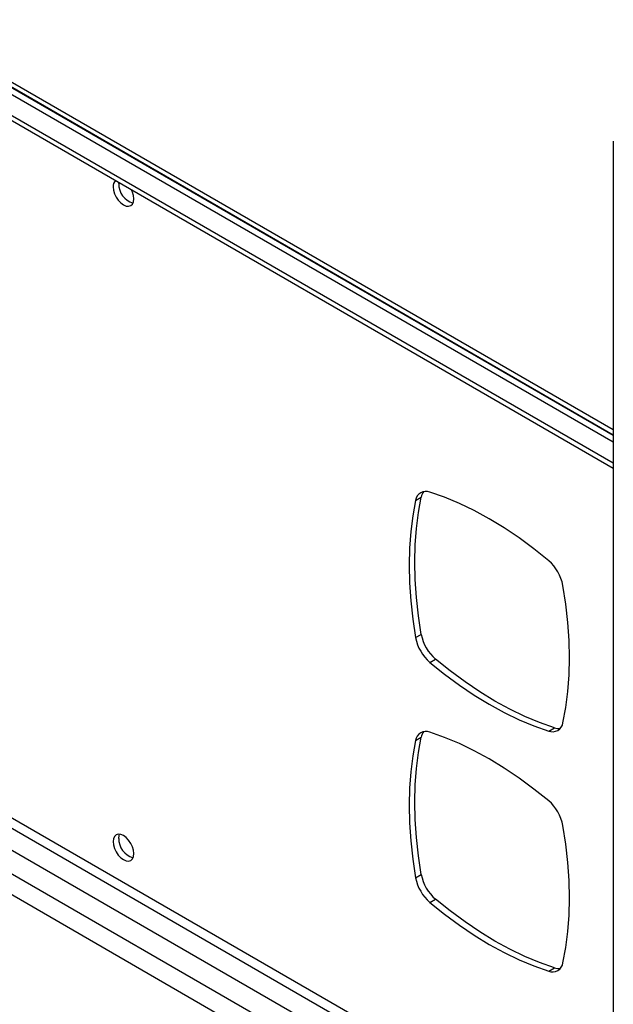
# Model space of a CAD drawing. Extents: x 5 to 292, y 5 to 205.
# Drawn here: x 231 to 236, y 142 to 151 of the extents above; entities that cross this region are included whole.
import ezdxf

# ---------------------------------------------------------------- set-up
doc = ezdxf.new("R2010")
doc.units = 0
doc.layers.get('0').update_dxf_attribs({"linetype": 'CONTINUOUS'})

msp = doc.modelspace()

# ---------------------------------------------------------------- linework, layer by layer
at = {"color": 7, "linetype": 'CONTINUOUS'}
for p, q in [((236.37023, 147.4038), (221.58218, 155.94076)), ((236.37023, 147.34257), (221.52915, 155.91014)), ((236.37023, 147.45819), (221.84145, 155.84547)), ((221.55711, 155.65237), (236.37023, 147.10094)), ((236.37023, 150.15882), (236.37023, 135.86936)), ((231.74081, 149.76106), (231.74141, 149.7731)), ((221.52915, 148.42777), (236.37023, 139.8602)), ((234.51982, 146.79815), (234.57286, 146.82877)), ((234.51982, 145.51437), (234.57286, 145.54498)), ((234.65344, 145.28293), (234.70648, 145.31355)), ((235.76517, 144.64114), (235.8182, 144.67176)), ((234.51982, 144.55266), (234.57286, 144.58328)), ((234.51982, 143.26888), (234.57286, 143.2995)), ((234.65344, 143.03744), (234.70648, 143.06806)), ((235.76517, 142.39566), (235.8182, 142.42627))]:
    msp.add_line(p, q, dxfattribs=at)
at = {"color": 8, "linetype": 'CONTINUOUS'}
for p, q in [((221.80191, 155.82265), (236.37023, 147.41254)), ((236.37023, 147.1466), (221.52915, 155.71418)), ((221.58881, 148.80975), (236.37023, 140.27662)), ((221.52915, 148.62374), (236.37023, 140.05617)), ((230.35777, 144.05023), (236.37023, 140.57931)), ((230.27291, 144.00124), (236.37023, 140.48133))]:
    msp.add_line(p, q, dxfattribs=at)
at = {"color": 7, "linetype": 'CONTINUOUS', "flags": 128}
for points in [[(231.68778, 149.73045), (231.69109, 149.69948), (231.70081, 149.66679), (231.71626, 149.63462), (231.7364, 149.60515), (231.75984, 149.5804), (231.78501, 149.56204), (231.81017, 149.55134), (231.83362, 149.54902), (231.85376, 149.55524), (231.86921, 149.56957), (231.87892, 149.59104), (231.88224, 149.61819), (231.87892, 149.64916), (231.86921, 149.68185), (231.85842, 149.70555)], [(234.57286, 145.54498), (234.54587, 145.7193), (234.52654, 145.89069), (234.51492, 146.05861), (234.51104, 146.22256), (234.51492, 146.38203), (234.52654, 146.53654), (234.54587, 146.6856), (234.57286, 146.82877)], [(235.76517, 146.23353), (235.6277, 146.34404), (235.48895, 146.44647), (235.34934, 146.54048), (235.20931, 146.6258), (235.06927, 146.70217), (234.92966, 146.76934), (234.79091, 146.82711), (234.65344, 146.87531)], [(234.51982, 146.79815), (234.49284, 146.65499), (234.47351, 146.50592), (234.46188, 146.35142), (234.45801, 146.19195), (234.46188, 146.028), (234.47351, 145.86007), (234.49284, 145.68869), (234.51982, 145.51437)], [(235.89879, 144.71831), (235.92577, 144.86147), (235.94511, 145.01054), (235.95673, 145.16504), (235.96061, 145.32451), (235.95673, 145.48846), (235.94511, 145.65639), (235.92577, 145.82777), (235.89879, 146.00209)], [(234.65344, 145.28293), (234.79091, 145.17241), (234.92966, 145.06999), (235.06927, 144.97597), (235.20931, 144.89065), (235.34934, 144.81429), (235.48895, 144.74712), (235.6277, 144.68934), (235.76517, 144.64114)], [(235.8182, 144.67176), (235.68074, 144.71996), (235.54199, 144.77773), (235.40238, 144.84491), (235.26234, 144.92127), (235.1223, 145.00659), (234.98269, 145.10061), (234.84394, 145.20303), (234.70648, 145.31355)], [(235.76517, 143.98804), (235.6277, 144.09856), (235.48895, 144.20098), (235.34934, 144.295), (235.20931, 144.38032), (235.06927, 144.45668), (234.92966, 144.52385), (234.79091, 144.58163), (234.65344, 144.62983)], [(234.51982, 144.55266), (234.49284, 144.4095), (234.47351, 144.26043), (234.46188, 144.10593), (234.45801, 143.94646), (234.46188, 143.78251), (234.47351, 143.61459), (234.49284, 143.4432), (234.51982, 143.26888)], [(234.57286, 143.2995), (234.54587, 143.47382), (234.52654, 143.6452), (234.51492, 143.81312), (234.51104, 143.97707), (234.51492, 144.13654), (234.52654, 144.29105), (234.54587, 144.44011), (234.57286, 144.58328)], [(231.68778, 143.60639), (231.69109, 143.57542), (231.70081, 143.54273), (231.71626, 143.51056), (231.7364, 143.48109), (231.75984, 143.45634), (231.78501, 143.43799), (231.81017, 143.42729), (231.83362, 143.42497), (231.85376, 143.43118), (231.86921, 143.44552), (231.87892, 143.46699), (231.88224, 143.49413), (231.87892, 143.52511), (231.86921, 143.55779), (231.85376, 143.58996), (231.83362, 143.61943), (231.81017, 143.64418), (231.78501, 143.66254), (231.75984, 143.67324), (231.7364, 143.67556), (231.71626, 143.66934), (231.70081, 143.65501), (231.69109, 143.63354), (231.68778, 143.60639)], [(231.74081, 143.63701), (231.74413, 143.66415), (231.7481, 143.67544)], [(235.89879, 142.47282), (235.92577, 142.61599), (235.94511, 142.76505), (235.95673, 142.91955), (235.96061, 143.07902), (235.95673, 143.24297), (235.94511, 143.4109), (235.92577, 143.58228), (235.89879, 143.7566)], [(234.65344, 143.03744), (234.79091, 142.92693), (234.92966, 142.8245), (235.06927, 142.73049), (235.20931, 142.64517), (235.34934, 142.5688), (235.48895, 142.50163), (235.6277, 142.44386), (235.76517, 142.39566)], [(235.8182, 142.42627), (235.68074, 142.47447), (235.54199, 142.53225), (235.40238, 142.59942), (235.26234, 142.67578), (235.1223, 142.7611), (234.98269, 142.85512), (234.84394, 142.95754), (234.70648, 143.06806)]]:
    msp.add_lwpolyline(points, dxfattribs=at)
at = {"color": 7, "linetype": 'CONTINUOUS'}
for centre, radius, start, end in [((231.75884, 149.73685), 0.07134, 131.46784, 185.150062), ((231.92958, 149.76044), 0.18876, 179.812195, 253.178897), ((234.6165, 146.78501), 0.09757, 67.753666, 172.257086), ((234.69079, 146.80606), 0.1201, 141.612901, 169.101831), ((235.499, 145.92556), 0.40706, 10.836799, 49.163201), ((234.97265, 145.62151), 0.40706, 190.836799, 229.163201), ((234.91962, 145.5909), 0.40706, 190.836799, 229.163201), ((235.80211, 144.73145), 0.09757, 247.753666, 352.257086), ((234.6165, 144.53952), 0.09757, 67.753666, 172.257086), ((234.69079, 144.56057), 0.1201, 141.612901, 169.101831), ((235.85749, 144.78523), 0.12008, 250.903674, 278.383368), ((235.499, 143.68007), 0.40706, 10.836799, 49.163201), ((231.92958, 143.63639), 0.18876, 179.812195, 253.178897), ((234.91962, 143.34541), 0.40706, 190.836799, 229.163201), ((234.97265, 143.37603), 0.40706, 190.836799, 229.163201), ((235.80211, 142.48596), 0.09757, 247.753666, 352.257086), ((235.85749, 142.53974), 0.12008, 250.903674, 278.383368)]:
    msp.add_arc(centre, radius, start, end, dxfattribs=at)

doc.saveas('drawing.dxf')
